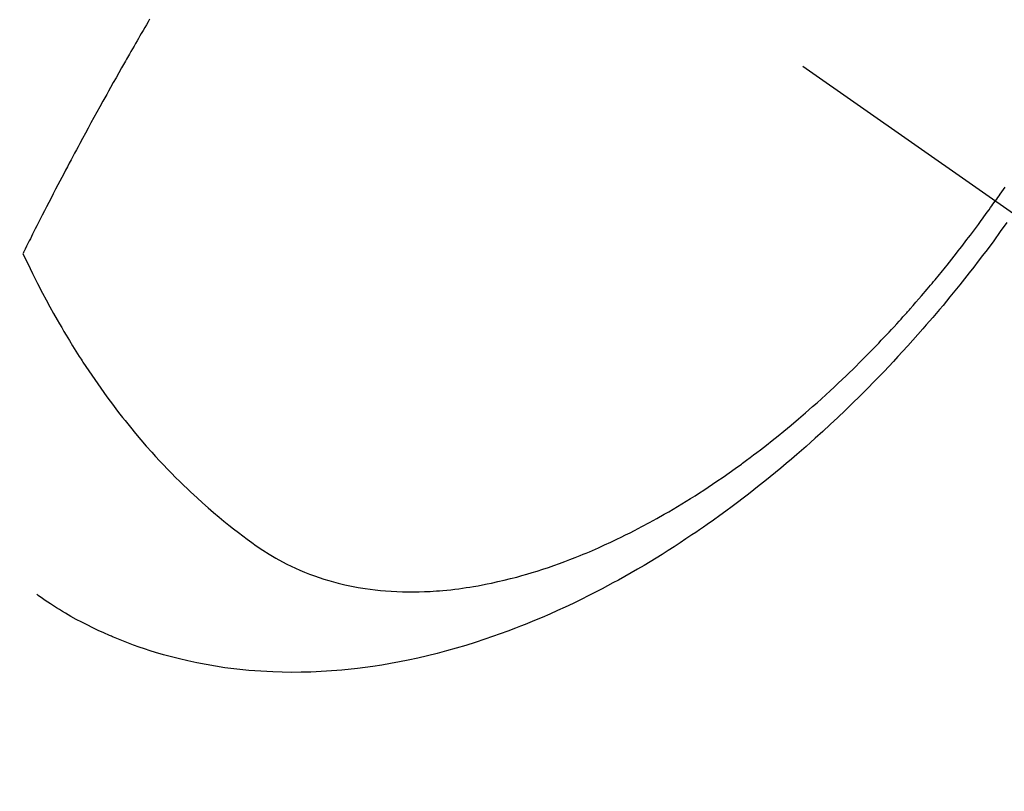
# Model space of a CAD drawing. Extents: x 27948 to 54421, y -11026 to -2156.
# Drawn here: x 45222 to 45248, y -3909 to -3888 of the extents above; entities that cross this region are included whole.
import ezdxf

# ---------------------------------------------------------------- set-up
doc = ezdxf.new("R2010")
doc.units = 0
doc.header["$LTSCALE"] = 50
doc.header["$MEASUREMENT"] = 0
doc.linetypes.add('CENTER2', pattern=[1.125, 0.75, -0.125, 0.125, -0.125])
doc.linetypes.add('HIDDEN', pattern=[0.375, 0.25, -0.125])
doc.layers.get('0').update_dxf_attribs({"linetype": 'CONTINUOUS'})
doc.layers.get('DEFPOINTS').update_dxf_attribs({"color": 146, "linetype": 'CONTINUOUS'})
for name, color, linetype in [('150-機器', 8, 'CONTINUOUS'), ('160-文字', 254, 'CONTINUOUS'), ('166-寸法B', 11, 'CONTINUOUS')]:
    doc.layers.add(name, color=color, linetype=linetype)
doc.styles.add('KH001', font='txt')
doc.dimstyles.new('KH1xx030', dxfattribs={"dimscale": 30, "dimtxt": 2, "dimasz": 0.6, "dimexe": 0.3, "dimexo": 1.2, "dimgap": 0.5, "dimtad": 3, "dimdec": 1, "dimdsep": 46, "dimlunit": 6, "dimtxsty": 'KH001', "dimblk": 'DOT', "dimcen": 1, "dimdle": 1, "dimclrd": 256, "dimclre": 256, "dimclrt": 256, "dimadec": 0, "dimazin": 0, "dimtfac": 1, "dimtdec": 1, "dimtix": 1, "dimtmove": 2, "dimatfit": 3, "dimldrblk": 'CLOSEDBLANK', "dimfxl": 1, "dimtolj": 1, "dimtzin": 0, "dimlwd": -1, "dimlwe": -1, "dimarcsym": 0})

# ---------------------------------------------------------------- blocks, each defined once
blk = doc.blocks.new('F402_H')
at = {"layer": '150-機器', "color": 13, "linetype": 'CENTER2'}
blk.add_line((0, 0), (244.018, -170.863), dxfattribs=at)
at = {"layer": '150-機器', "color": 13, "linetype": 'HIDDEN'}
for points in [[(235.697, -164.501), (235.655, -164.564), (235.612, -164.626), (235.57, -164.688), (235.539, -164.732), (235.509, -164.775), (235.478, -164.819), (235.448, -164.862)], [(213.217, -160.09), (213.179, -160.154), (213.134, -160.231), (213.089, -160.309), (213.044, -160.386), (212.999, -160.464), (212.962, -160.528), (212.924, -160.593), (212.887, -160.657), (212.85, -160.722), (212.809, -160.793), (212.769, -160.864), (212.728, -160.935), (212.687, -161.006), (212.662, -161.051), (212.636, -161.096), (212.61, -161.141), (212.584, -161.186), (212.559, -161.232), (212.533, -161.277), (212.507, -161.322), (212.482, -161.368), (212.409, -161.497), (212.336, -161.626), (212.263, -161.755), (212.191, -161.884), (212.14, -161.975), (212.09, -162.065), (212.04, -162.156), (211.989, -162.246), (211.911, -162.388), (211.833, -162.531), (211.754, -162.673), (211.676, -162.815), (211.603, -162.951), (211.529, -163.086), (211.456, -163.222), (211.383, -163.358), (211.337, -163.442), (211.292, -163.526), (211.247, -163.61), (211.202, -163.694), (211.154, -163.785), (211.106, -163.875), (211.058, -163.966), (211.01, -164.057), (210.959, -164.154), (210.909, -164.251), (210.858, -164.347), (210.807, -164.444), (210.747, -164.56), (210.686, -164.677), (210.626, -164.793), (210.566, -164.909), (210.509, -165.019), (210.453, -165.129), (210.396, -165.239), (210.34, -165.349), (210.298, -165.433), (210.255, -165.517), (210.213, -165.601), (210.17, -165.685), (210.141, -165.743), (210.112, -165.801), (210.083, -165.859), (210.054, -165.917), (210.018, -165.988), (209.982, -166.059), (209.947, -166.13), (209.912, -166.201), (209.905, -166.214), (209.899, -166.227), (209.893, -166.24), (209.887, -166.253)], [(209.887, -166.253), (210.013, -166.514), (210.141, -166.775), (210.271, -167.034), (210.403, -167.292), (210.498, -167.469), (210.594, -167.646), (210.691, -167.822), (210.79, -167.996), (210.848, -168.097), (210.907, -168.197), (210.966, -168.297), (211.025, -168.397), (211.11, -168.537), (211.195, -168.677), (211.282, -168.816), (211.37, -168.955), (211.394, -168.992), (211.418, -169.029), (211.442, -169.066), (211.466, -169.103), (211.619, -169.334), (211.775, -169.563), (211.934, -169.791), (212.096, -170.016), (212.18, -170.131), (212.265, -170.245), (212.351, -170.358), (212.438, -170.471), (212.505, -170.557), (212.574, -170.643), (212.642, -170.728), (212.712, -170.813), (212.849, -170.98), (212.989, -171.146), (213.13, -171.31), (213.273, -171.472), (213.376, -171.585), (213.479, -171.698), (213.584, -171.809), (213.689, -171.919), (213.795, -172.028), (213.901, -172.136), (214.008, -172.242), (214.116, -172.348), (214.202, -172.431), (214.289, -172.514), (214.377, -172.596), (214.465, -172.677), (214.608, -172.806), (214.753, -172.934), (214.899, -173.06), (215.047, -173.184), (215.172, -173.286), (215.298, -173.388), (215.424, -173.488), (215.552, -173.587), (215.668, -173.675), (215.785, -173.762), (215.904, -173.848), (216.023, -173.932), (216.19, -174.046), (216.361, -174.155), (216.534, -174.259), (216.711, -174.358), (216.823, -174.416), (216.936, -174.472), (217.051, -174.526), (217.166, -174.577), (217.293, -174.63), (217.42, -174.68), (217.548, -174.727), (217.678, -174.772), (217.801, -174.812), (217.925, -174.85), (218.05, -174.885), (218.175, -174.918), (218.35, -174.96), (218.526, -174.997), (218.703, -175.03), (218.88, -175.059), (219.015, -175.078), (219.15, -175.094), (219.285, -175.108), (219.42, -175.12), (219.569, -175.131), (219.719, -175.139), (219.868, -175.144), (220.017, -175.146), (220.161, -175.146), (220.304, -175.144), (220.447, -175.139), (220.591, -175.132), (220.674, -175.128), (220.757, -175.122), (220.84, -175.116), (220.924, -175.109), (221.029, -175.099), (221.135, -175.088), (221.241, -175.076), (221.346, -175.062), (221.442, -175.049), (221.539, -175.035), (221.635, -175.02), (221.731, -175.004), (221.851, -174.984), (221.97, -174.961), (222.089, -174.938), (222.208, -174.914), (222.374, -174.877), (222.54, -174.839), (222.704, -174.798), (222.869, -174.755), (223.003, -174.718), (223.137, -174.679), (223.271, -174.64), (223.405, -174.598), (223.552, -174.551), (223.699, -174.502), (223.845, -174.452), (223.99, -174.4), (224.128, -174.349), (224.264, -174.298), (224.401, -174.245), (224.536, -174.19), (224.617, -174.157), (224.697, -174.124), (224.777, -174.091), (224.857, -174.056), (225.018, -173.986), (225.179, -173.913), (225.339, -173.839), (225.499, -173.763), (225.615, -173.707), (225.73, -173.65), (225.846, -173.593), (225.96, -173.534), (226.158, -173.43), (226.355, -173.325), (226.551, -173.216), (226.746, -173.106), (226.862, -173.039), (226.978, -172.971), (227.093, -172.902), (227.208, -172.832), (227.324, -172.761), (227.439, -172.689), (227.554, -172.616), (227.669, -172.542), (227.785, -172.467), (227.9, -172.391), (228.015, -172.314), (228.13, -172.237), (228.292, -172.126), (228.453, -172.014), (228.613, -171.9), (228.772, -171.784), (228.806, -171.759), (228.84, -171.734), (228.875, -171.708), (228.909, -171.683), (229, -171.614), (229.091, -171.546), (229.182, -171.477), (229.273, -171.408), (229.429, -171.287), (229.584, -171.165), (229.738, -171.041), (229.891, -170.917), (230.081, -170.759), (230.271, -170.599), (230.458, -170.438), (230.645, -170.275), (230.761, -170.172), (230.876, -170.068), (230.991, -169.964), (231.105, -169.859), (231.211, -169.761), (231.316, -169.662), (231.421, -169.562), (231.525, -169.463), (231.612, -169.378), (231.699, -169.294), (231.786, -169.209), (231.872, -169.124), (232.001, -168.994), (232.129, -168.864), (232.257, -168.733), (232.384, -168.602), (232.451, -168.531), (232.519, -168.459), (232.587, -168.388), (232.654, -168.316), (232.721, -168.244), (232.788, -168.172), (232.855, -168.1), (232.921, -168.027), (232.971, -167.972), (233.02, -167.917), (233.07, -167.862), (233.119, -167.807), (233.143, -167.78), (233.167, -167.753), (233.191, -167.726), (233.214, -167.699), (233.289, -167.614), (233.363, -167.529), (233.437, -167.444), (233.511, -167.359), (233.559, -167.302), (233.608, -167.245), (233.656, -167.188), (233.704, -167.131), (233.744, -167.084), (233.784, -167.036), (233.823, -166.988), (233.863, -166.941), (233.903, -166.893), (233.943, -166.845), (233.982, -166.797), (234.022, -166.749), (234.061, -166.7), (234.101, -166.652), (234.14, -166.603), (234.179, -166.554), (234.241, -166.476), (234.303, -166.398), (234.365, -166.32), (234.427, -166.241), (234.473, -166.182), (234.519, -166.122), (234.565, -166.063), (234.611, -166.003), (234.656, -165.944), (234.702, -165.884), (234.747, -165.824), (234.793, -165.764), (234.845, -165.694), (234.898, -165.624), (234.95, -165.554), (235.002, -165.483), (235.039, -165.433), (235.076, -165.382), (235.113, -165.332), (235.149, -165.281), (235.194, -165.22), (235.238, -165.159), (235.282, -165.098), (235.325, -165.036), (235.356, -164.993), (235.387, -164.949), (235.417, -164.906), (235.448, -164.862)], [(235.75, -165.434), (235.578, -165.673), (235.405, -165.911), (235.23, -166.148), (235.115, -166.301), (234.999, -166.453), (234.882, -166.605), (234.764, -166.756), (234.638, -166.916), (234.512, -167.075), (234.384, -167.233), (234.256, -167.39), (234.165, -167.501), (234.073, -167.611), (233.982, -167.721), (233.889, -167.83), (233.804, -167.93), (233.719, -168.029), (233.633, -168.128), (233.547, -168.227), (233.414, -168.378), (233.28, -168.529), (233.145, -168.679), (233.009, -168.828), (232.889, -168.959), (232.769, -169.089), (232.647, -169.218), (232.525, -169.347), (232.387, -169.491), (232.248, -169.635), (232.107, -169.777), (231.966, -169.919), (231.85, -170.035), (231.733, -170.15), (231.616, -170.264), (231.498, -170.378), (231.304, -170.562), (231.109, -170.745), (230.913, -170.927), (230.715, -171.107), (230.594, -171.215), (230.474, -171.322), (230.352, -171.428), (230.23, -171.534), (230.091, -171.654), (229.951, -171.772), (229.81, -171.89), (229.669, -172.007), (229.528, -172.122), (229.386, -172.237), (229.244, -172.35), (229.101, -172.463), (228.959, -172.574), (228.816, -172.684), (228.672, -172.793), (228.528, -172.902), (228.366, -173.021), (228.203, -173.14), (228.039, -173.257), (227.875, -173.373), (227.774, -173.443), (227.674, -173.513), (227.573, -173.582), (227.472, -173.65), (227.316, -173.754), (227.16, -173.857), (227.003, -173.959), (226.845, -174.06), (226.688, -174.159), (226.531, -174.256), (226.373, -174.353), (226.214, -174.448), (226.046, -174.547), (225.878, -174.644), (225.709, -174.74), (225.539, -174.834), (225.398, -174.911), (225.257, -174.987), (225.115, -175.063), (224.973, -175.137), (224.766, -175.243), (224.558, -175.346), (224.349, -175.448), (224.139, -175.547), (223.94, -175.639), (223.739, -175.728), (223.538, -175.816), (223.336, -175.901), (223.212, -175.952), (223.088, -176.003), (222.963, -176.052), (222.838, -176.101), (222.637, -176.177), (222.435, -176.251), (222.233, -176.323), (222.029, -176.392), (221.779, -176.474), (221.528, -176.552), (221.276, -176.627), (221.023, -176.698), (220.773, -176.765), (220.521, -176.828), (220.269, -176.886), (220.016, -176.941), (219.784, -176.988), (219.551, -177.03), (219.318, -177.07), (219.084, -177.106), (218.678, -177.159), (218.272, -177.202), (217.864, -177.234), (217.455, -177.254), (217.205, -177.26), (216.954, -177.262), (216.704, -177.258), (216.453, -177.251), (216.137, -177.234), (215.822, -177.21), (215.508, -177.179), (215.195, -177.139), (214.949, -177.102), (214.705, -177.06), (214.461, -177.013), (214.219, -176.961), (214.006, -176.911), (213.794, -176.857), (213.583, -176.799), (213.373, -176.738), (213.228, -176.692), (213.083, -176.645), (212.94, -176.596), (212.797, -176.545), (212.663, -176.495), (212.53, -176.443), (212.398, -176.39), (212.266, -176.335), (212.24, -176.324), (212.214, -176.313), (212.189, -176.302), (212.163, -176.291), (212.015, -176.225), (211.868, -176.158), (211.722, -176.088), (211.577, -176.017), (211.434, -175.944), (211.291, -175.869), (211.15, -175.791), (211.01, -175.71), (210.929, -175.662), (210.848, -175.612), (210.767, -175.562), (210.687, -175.511), (210.616, -175.464), (210.545, -175.417), (210.475, -175.369), (210.405, -175.32), (210.366, -175.293), (210.327, -175.265), (210.289, -175.238), (210.25, -175.21)]]:
    blk.add_lwpolyline(points, dxfattribs=at)
blk = doc.blocks.new('_Dot')
at = {"color": 0, "linetype": 'ByBlock', "lineweight": -2}
blk.add_line((-0.5, 0), (-1, 0), dxfattribs=at)
at = {"color": 0, "linetype": 'ByBlock', "const_width": 0.5}
blk.add_lwpolyline([(-0.25, 0, 1), (0.25, 0, 1)], format="xyb", close=True, dxfattribs=at)
blk = doc.blocks.new('*D58')
at = {"layer": '166-寸法B', "transparency": 16777216}
for p, q in [((45288.296, -3508.433), (45671.893, -3508.433)), ((45662.893, -3526.433), (45662.893, -3915.433)), ((45180.711, -3933.433), (45671.893, -3933.433))]:
    blk.add_line(p, q, dxfattribs=at)
at = {"layer": 'DEFPOINTS', "color": 0, "transparency": 16777216}
for p in [(45252.296, -3508.433), (45144.711, -3933.433), (45662.893, -3933.433)]:
    blk.add_point(p, dxfattribs=at)
at = {"layer": '166-寸法B', "transparency": 16777216, "xscale": 18, "yscale": 18, "zscale": 18}
for p, rotation in [((45662.893, -3508.433), 90), ((45662.893, -3933.433), 270)]:
    blk.add_blockref('_Dot', p, dxfattribs=dict(at, rotation=rotation))
at = {"layer": '166-寸法B', "transparency": 16777216, "insert": (45617.893, -3720.933), "char_height": 60, "attachment_point": 5, "rotation": 90, "style": 'KH001'}
blk.add_mtext('\\A1;425', dxfattribs=at)
blk = doc.blocks.new('_ClosedBlank')
at = {"color": 0, "linetype": 'ByBlock', "lineweight": -2}
for p, q in [((-1, 0.1667), (0, 0)), ((-1, 0.1667), (-1, -0.1667)), ((0, 0), (-1, -0.1667))]:
    blk.add_line(p, q, dxfattribs=at)

msp = doc.modelspace()

# ---------------------------------------------------------------- block references
at = {"layer": '150-機器'}
msp.add_blockref('F402_H', (45012.296, -3728.223), dxfattribs=at)

# ---------------------------------------------------------------- dimensions: what is measured, and where the dimension line sits
at = {"layer": '166-寸法B'}
dim = msp.add_linear_dim(base=(45662.893, -3933.433), p1=(45252.296, -3508.433), p2=(45144.711, -3933.433), angle=90, dimstyle='KH1xx030', dxfattribs=at)
dim.commit()
dim.dimension.update_dxf_attribs({"geometry": '*D58', "text_midpoint": (45617.893, -3720.933)})

# ---------------------------------------------------------------- leaders
at = {"layer": '160-文字', "annotation_type": 0, "has_hookline": 1, "hookline_direction": 0, "text_width": 963.959}
msp.add_leader([(44892.296, -3721.052), (45940.668, -4773.09), (45958.668, -4773.09)], dimstyle='KH1xx030', override={"dimgap": 0.5, "dimtad": 1}, dxfattribs=at)
at = {"layer": '160-文字'}
msp.add_leader([(45135.987, -3724.668), (45940.668, -4773.09)], dimstyle='KH1xx030', override={"dimgap": 0.5, "dimtad": 1}, dxfattribs=at)

doc.saveas('drawing.dxf')
